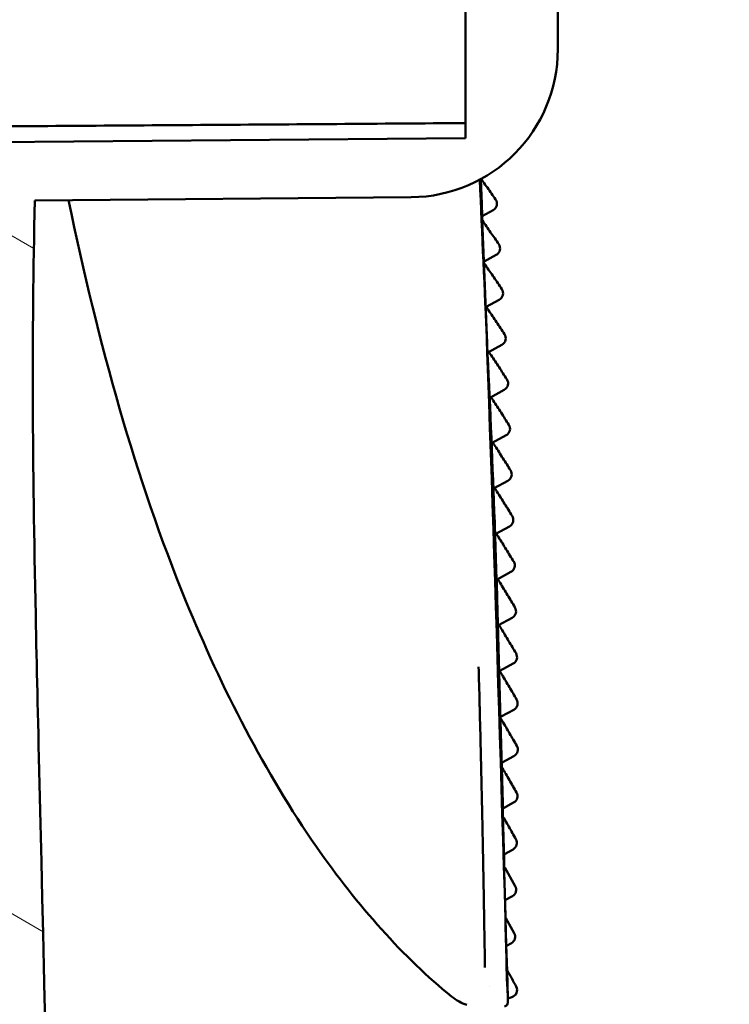
# Model space of a CAD drawing. Units: millimetres. Extents: x 100 to 4200, y 0 to 2970.
# Drawn here: x 1878 to 1916, y 2247 to 2301 of the extents above; entities that cross this region are included whole.
import ezdxf

# ---------------------------------------------------------------- set-up
doc = ezdxf.new("R2010")
doc.units = ezdxf.units.MM
doc.header["$LTSCALE"] = 10
doc.layers.add('Schraffur (ISO)', color=7, linetype='Continuous', lineweight=18)
doc.layers.add('Sichtbar (ISO)', color=7, linetype='Continuous', lineweight=50)

msp = doc.modelspace()

# ---------------------------------------------------------------- hatches: boundary and pattern name
at = {"layer": 'Schraffur (ISO)'}
h = msp.add_hatch(dxfattribs=at)
h.set_pattern_fill('ANSI31', color=256, scale=254, angle=-15, style=0)
h.set_pattern_definition([(30, (0, 0), (-15.875, 27.4963), [])])
edge = h.paths.add_edge_path()
edge.add_line((1837.478, 2211.143), (1903.477, 2211.143))
edge.add_line((1903.477, 2211.143), (1903.665, 2200.349))
edge.add_spline(control_points=[(1903.665, 2200.349), (1903.668, 2200.229), (1903.692, 2200.111), (1903.783, 2199.88), (1903.852, 2199.771), (1904.033, 2199.581), (1904.143, 2199.504), (1904.386, 2199.397), (1904.516, 2199.369), (1904.648, 2199.367)], knot_values=[-0.077032, -0.077032, -0.077032, -0.077032, -0.059063, -0.059063, -0.039821, -0.039821, -0.01981, -0.01981, -0.000004, -0.000004, -0.000004, -0.000004], degree=3, periodic=0)
edge.add_line((1904.648, 2199.367), (1916.46, 2199.161))
edge.add_ellipse((1916.478, 2200.16), major_axis=(1, -0.017), ratio=1, start_angle=270, end_angle=361)
edge.add_line((1917.478, 2200.16), (1917.478, 2207.597))
edge.add_ellipse((1916.478, 2208.172), major_axis=(1, -0.575), ratio=1, start_angle=119.5123, end_angle=360, ccw=False)
edge.add_spline(control_points=[(1916.485, 2209.325), (1912.131, 2211.864), (1907.744, 2214.194), (1900.289, 2216.782), (1895.243, 2218.239), (1888.478, 2218.381)], knot_values=[-2.695558, -2.695558, -2.695558, -2.695558, -1.01507, -1.01507, 0, 0, 0, 0], degree=3, periodic=0)
edge.add_line((1888.478, 2218.381), (1852.478, 2219.135))
edge.add_spline(control_points=[(1852.478, 2219.135), (1847.794, 2219.233), (1843.139, 2218.809), (1834.308, 2216.529), (1830.168, 2214.768), (1825.665, 2212.479)], knot_values=[-1.558774, -1.558774, -1.558774, -1.558774, -0.757604, -0.757604, 0, 0, 0, 0], degree=3, periodic=0)
edge.add_ellipse((1827.478, 2208.913), major_axis=(-1.812, 3.566), ratio=1, start_angle=0, end_angle=63.0577)
edge.add_line((1823.478, 2208.913), (1823.478, 2199.753))
edge.add_ellipse((1824.078, 2199.753), major_axis=(0, -0.6), ratio=1, start_angle=270, end_angle=361)
edge.add_line((1824.088, 2199.153), (1836.307, 2199.367))
edge.add_spline(control_points=[(1836.307, 2199.367), (1836.427, 2199.369), (1836.545, 2199.392), (1836.776, 2199.483), (1836.885, 2199.553), (1837.075, 2199.733), (1837.152, 2199.844), (1837.258, 2200.087), (1837.287, 2200.217), (1837.29, 2200.349)], knot_values=[-0.077028, -0.077028, -0.077028, -0.077028, -0.059063, -0.059063, -0.039821, -0.039821, -0.01981, -0.01981, -0.000004, -0.000004, -0.000004, -0.000004], degree=3, periodic=0)
edge.add_line((1837.29, 2200.349), (1837.478, 2211.143))
edge = h.paths.add_edge_path()
edge.add_line((1850.478, 2294.143), (1850.478, 2295.843))
edge.add_line((1850.478, 2295.843), (1860.478, 2295.843))
edge.add_line((1860.478, 2295.843), (1860.478, 2300.563))
edge.add_line((1860.478, 2300.563), (1829.478, 2300.753))
edge.add_line((1829.478, 2300.753), (1829.478, 2335.043))
edge.add_line((1829.478, 2335.043), (1842.565, 2336.188))
edge.add_ellipse((1842.478, 2337.184), major_axis=(0.996, 0.087), ratio=1, start_angle=270, end_angle=355)
edge.add_line((1843.478, 2337.184), (1843.478, 2340.043))
edge.add_line((1843.478, 2340.043), (1823.878, 2340.043))
edge.add_line((1823.878, 2340.043), (1823.878, 2304.543))
edge.add_line((1823.878, 2304.543), (1823.478, 2304.543))
edge.add_line((1823.478, 2304.543), (1823.478, 2300.543))
edge.add_ellipse((1833.478, 2300.543), major_axis=(0, -10), ratio=1, start_angle=270, end_angle=360)
edge.add_line((1833.478, 2290.543), (1840.478, 2290.543))
edge.add_line((1840.478, 2290.543), (1840.478, 2294.143))
edge.add_line((1840.478, 2294.143), (1850.478, 2294.143))
edge = h.paths.add_edge_path()
edge.add_line((1850.478, 2405.243), (1850.478, 2406.943))
edge.add_line((1850.478, 2406.943), (1840.478, 2406.943))
edge.add_line((1840.478, 2406.943), (1840.478, 2410.543))
edge.add_line((1840.478, 2410.543), (1833.478, 2410.543))
edge.add_ellipse((1833.478, 2400.543), major_axis=(-10, 0), ratio=1, start_angle=270, end_angle=360)
edge.add_line((1823.478, 2400.543), (1823.478, 2396.543))
edge.add_line((1823.478, 2396.543), (1823.878, 2396.543))
edge.add_line((1823.878, 2396.543), (1823.878, 2361.043))
edge.add_line((1823.878, 2361.043), (1843.478, 2361.043))
edge.add_line((1843.478, 2361.043), (1843.478, 2363.902))
edge.add_ellipse((1842.478, 2363.902), major_axis=(0, 1), ratio=1, start_angle=270, end_angle=355)
edge.add_line((1842.565, 2364.898), (1829.478, 2366.043))
edge.add_line((1829.478, 2366.043), (1829.478, 2400.333))
edge.add_line((1829.478, 2400.333), (1860.478, 2400.522))
edge.add_line((1860.478, 2400.522), (1860.478, 2405.243))
edge.add_line((1860.478, 2405.243), (1850.478, 2405.243))
edge = h.paths.add_edge_path()
edge.add_line((1836.307, 2501.719), (1824.088, 2501.932))
edge.add_ellipse((1824.078, 2501.332), major_axis=(-0.6, 0.01), ratio=1, start_angle=270, end_angle=361)
edge.add_line((1823.478, 2501.332), (1823.478, 2492.172))
edge.add_ellipse((1825.478, 2490.945), major_axis=(-2, 1.227), ratio=1, start_angle=126.1154, end_angle=360, ccw=False)
edge.add_spline(control_points=[(1825.665, 2488.606), (1830.168, 2486.318), (1834.308, 2484.556), (1843.139, 2482.276), (1847.794, 2481.852), (1852.478, 2481.95)], knot_values=[-1.367275, -1.367275, -1.367275, -1.367275, -0.702744, -0.702744, 0, 0, 0, 0], degree=3, periodic=0)
edge.add_line((1852.478, 2481.95), (1888.478, 2482.704))
edge.add_spline(control_points=[(1888.478, 2482.704), (1895.243, 2482.846), (1900.289, 2484.303), (1907.744, 2486.891), (1912.131, 2489.222), (1916.485, 2491.76)], knot_values=[-1.212724, -1.212724, -1.212724, -1.212724, -0.756047, -0.756047, 0, 0, 0, 0], degree=3, periodic=0)
edge.add_ellipse((1915.478, 2493.488), major_axis=(1.728, 1.007), ratio=1, start_angle=270, end_angle=329.7561)
edge.add_line((1917.478, 2493.488), (1917.478, 2500.925))
edge.add_ellipse((1916.478, 2500.925), major_axis=(0, 1), ratio=1, start_angle=270, end_angle=361)
edge.add_line((1916.46, 2501.925), (1904.648, 2501.719))
edge.add_spline(control_points=[(1904.648, 2501.719), (1904.529, 2501.717), (1904.41, 2501.693), (1904.18, 2501.602), (1904.07, 2501.532), (1903.881, 2501.352), (1903.803, 2501.242), (1903.697, 2500.999), (1903.668, 2500.868), (1903.665, 2500.736)], knot_values=[-0.077028, -0.077028, -0.077028, -0.077028, -0.059063, -0.059063, -0.039821, -0.039821, -0.01981, -0.01981, 0, 0, 0, 0], degree=3, periodic=0)
edge.add_line((1903.665, 2500.736), (1903.477, 2489.943))
edge.add_line((1903.477, 2489.943), (1837.478, 2489.943))
edge.add_line((1837.478, 2489.943), (1837.29, 2500.736))
edge.add_spline(control_points=[(1837.29, 2500.736), (1837.287, 2500.856), (1837.263, 2500.975), (1837.172, 2501.205), (1837.103, 2501.315), (1836.923, 2501.504), (1836.812, 2501.582), (1836.569, 2501.688), (1836.439, 2501.717), (1836.307, 2501.719)], knot_values=[-0.07703, -0.07703, -0.07703, -0.07703, -0.059063, -0.059063, -0.039821, -0.039821, -0.01981, -0.01981, -0.000004, -0.000004, -0.000004, -0.000004], degree=3, periodic=0)
h = msp.add_hatch(dxfattribs=at)
h.set_pattern_fill('ANSI31', color=256, scale=254, angle=105.0002, style=0)
h.set_pattern_definition([(150.0002, (0, 0), (-15.87488, -27.49637), [])])
edge = h.paths.add_edge_path()
edge.add_spline(control_points=[(1877.011, 2223.092), (1877.012, 2223.055), (1877.018, 2223.018), (1877.038, 2222.949), (1877.052, 2222.918), (1877.105, 2222.832), (1877.15, 2222.794), (1877.22, 2222.744), (1877.263, 2222.724), (1877.342, 2222.704), (1877.375, 2222.7), (1877.409, 2222.698)], knot_values=[-0.028432, -0.028432, -0.028432, -0.028432, -0.025099, -0.025099, -0.021978, -0.021978, -0.015992, -0.015992, -0.008033, -0.008033, -0.002921, -0.002921, -0.002921, -0.002921], degree=3, periodic=0)
edge.add_line((1877.409, 2222.698), (1878.381, 2222.681))
edge.add_spline(control_points=[(1878.381, 2222.681), (1878.653, 2222.686), (1878.925, 2222.691), (1879.296, 2222.697), (1879.395, 2222.699), (1879.494, 2222.701)], knot_values=[-0.082214, -0.082214, -0.082214, -0.082214, -0.04139, -0.04139, -0.026524, -0.026524, -0.026524, -0.026524], degree=3, periodic=0)
edge.add_spline(control_points=[(1879.494, 2222.701), (1879.52, 2222.702), (1879.545, 2222.706), (1879.597, 2222.717), (1879.625, 2222.726), (1879.706, 2222.764), (1879.748, 2222.799), (1879.81, 2222.867), (1879.835, 2222.905), (1879.874, 2223.002), (1879.882, 2223.056), (1879.882, 2223.101)], knot_values=[-0.022484, -0.022484, -0.022484, -0.022484, -0.020282, -0.020282, -0.017756, -0.017756, -0.012446, -0.012446, -0.006799, -0.006799, -0.000003, -0.000003, -0.000003, -0.000003], degree=3, periodic=0)
edge.add_spline(control_points=[(1879.882, 2223.101), (1879.872, 2228.176), (1879.69, 2235.841), (1879.038, 2263.209), (1878.985, 2265.378), (1878.756, 2276.71), (1878.698, 2283.254), (1878.88, 2290.773)], knot_values=[-3.892065, -3.892065, -3.892065, -3.892065, -1.533779, -1.533779, -1.129062, -1.129062, -0.000638, -0.000638, -0.000638, -0.000638], degree=3, periodic=0)
edge.add_line((1878.88, 2290.773), (1899.247, 2290.951))
edge.add_ellipse((1899.178, 2298.951), major_axis=(8, 0.07), ratio=1, start_angle=270, end_angle=359.5)
edge.add_line((1907.178, 2298.951), (1907.178, 2322.74))
edge.add_line((1907.178, 2322.74), (1906.978, 2322.74))
edge.add_line((1906.978, 2322.74), (1906.978, 2325.928))
edge.add_line((1906.978, 2325.928), (1907.178, 2325.928))
edge.add_line((1907.178, 2325.928), (1907.178, 2329.066))
edge.add_line((1907.178, 2329.066), (1906.978, 2329.066))
edge.add_line((1906.978, 2329.066), (1906.978, 2333.935))
edge.add_line((1906.978, 2333.935), (1907.178, 2333.935))
edge.add_line((1907.178, 2333.935), (1907.178, 2341.84))
edge.add_line((1907.178, 2341.84), (1906.978, 2341.84))
edge.add_line((1906.978, 2341.84), (1906.978, 2342.052))
edge.add_line((1906.978, 2342.052), (1907.178, 2342.052))
edge.add_line((1907.178, 2342.052), (1907.178, 2343.743))
edge.add_line((1907.178, 2343.743), (1906.978, 2343.743))
edge.add_line((1906.978, 2343.743), (1906.978, 2344.37))
edge.add_line((1906.978, 2344.37), (1907.178, 2344.37))
edge.add_line((1907.178, 2344.37), (1907.178, 2346.14))
edge.add_line((1907.178, 2346.14), (1906.978, 2346.14))
edge.add_line((1906.978, 2346.14), (1906.978, 2346.49))
edge.add_line((1906.978, 2346.49), (1907.178, 2346.49))
edge.add_line((1907.178, 2346.49), (1907.178, 2355.481))
edge.add_line((1907.178, 2355.481), (1906.978, 2355.481))
edge.add_line((1906.978, 2355.481), (1906.978, 2357.391))
edge.add_line((1906.978, 2357.391), (1907.178, 2357.391))
edge.add_line((1907.178, 2357.391), (1907.178, 2362.391))
edge.add_line((1907.178, 2362.391), (1906.978, 2362.391))
edge.add_line((1906.978, 2362.391), (1906.978, 2364.383))
edge.add_line((1906.978, 2364.383), (1907.178, 2364.383))
edge.add_line((1907.178, 2364.383), (1907.178, 2366.426))
edge.add_line((1907.178, 2366.426), (1906.978, 2366.426))
edge.add_line((1906.978, 2366.426), (1906.978, 2368.853))
edge.add_line((1906.978, 2368.853), (1907.178, 2368.853))
edge.add_line((1907.178, 2368.853), (1907.178, 2387.827))
edge.add_line((1907.178, 2387.827), (1906.978, 2387.827))
edge.add_line((1906.978, 2387.827), (1906.978, 2388.373))
edge.add_line((1906.978, 2388.373), (1907.178, 2388.373))
edge.add_line((1907.178, 2388.373), (1907.178, 2402.135))
edge.add_ellipse((1899.178, 2402.135), major_axis=(0, 8), ratio=1, start_angle=270, end_angle=334.36)
edge.add_spline(control_points=[(1902.639, 2409.347), (1902.703, 2412.774), (1902.778, 2415.965), (1902.989, 2422.898), (1903.139, 2427.005), (1903.381, 2433.57), (1903.488, 2436.446), (1903.818, 2446.452), (1903.919, 2451.494), (1903.991, 2460.1), (1903.991, 2463.072), (1903.916, 2471.001), (1903.77, 2474.398), (1903.655, 2477.226)], knot_values=[-1.627258, -1.627258, -1.627258, -1.627258, -1.46355, -1.46355, -1.299099, -1.299099, -1.103394, -1.103394, -0.679888, -0.679888, -0.44762, -0.44762, -0.037181, -0.037181, -0.037181, -0.037181], degree=3, periodic=0)
edge.add_line((1903.655, 2477.226), (1903.717, 2477.243))
edge.add_spline(control_points=[(1903.717, 2477.243), (1903.858, 2477.283), (1903.964, 2477.331), (1904.092, 2477.412), (1904.133, 2477.445), (1904.189, 2477.508), (1904.205, 2477.535), (1904.226, 2477.582), (1904.232, 2477.606), (1904.235, 2477.663), (1904.228, 2477.687), (1904.215, 2477.722), (1904.202, 2477.749), (1904.135, 2477.823), (1904.083, 2477.856), (1903.934, 2477.926), (1903.798, 2477.961), (1903.625, 2477.974)], knot_values=[-0.098423, -0.098423, -0.098423, -0.098423, -0.086011, -0.086011, -0.077678, -0.077678, -0.07014, -0.07014, -0.062693, -0.062693, -0.053662, -0.053662, -0.043074, -0.043074, -0.028723, -0.028723, -0.001953, -0.001953, -0.001953, -0.001953], degree=3, periodic=0)
edge.add_line((1903.625, 2477.974), (1903.625, 2477.976))
edge.add_spline(control_points=[(1903.625, 2477.976), (1903.604, 2477.977), (1903.582, 2477.977), (1903.56, 2477.978)], knot_values=[-0.003476, -0.003476, -0.003476, -0.003476, -0.000201, -0.000201, -0.000201, -0.000201], degree=3, periodic=0)
edge.add_line((1903.56, 2477.978), (1901.94, 2477.948))
edge.add_spline(control_points=[(1901.94, 2477.948), (1901.9, 2477.947), (1901.869, 2477.942), (1901.799, 2477.927), (1901.764, 2477.911), (1901.7, 2477.878), (1901.663, 2477.85), (1901.605, 2477.782), (1901.584, 2477.746), (1901.559, 2477.678), (1901.546, 2477.632), (1901.549, 2477.571)], knot_values=[-0.047044, -0.047044, -0.047044, -0.047044, -0.043258, -0.043258, -0.035308, -0.035308, -0.021335, -0.021335, -0.009053, -0.009053, 0, 0, 0, 0], degree=3, periodic=0)
edge.add_spline(control_points=[(1901.549, 2477.571), (1901.746, 2473.319), (1902, 2470.661), (1902.281, 2455.868), (1902.282, 2449.582), (1901.865, 2430.095), (1900.822, 2416.538), (1900.407, 2411.379)], knot_values=[-1.359562, -1.359562, -1.359562, -1.359562, -0.978962, -0.978962, -0.687646, -0.687646, -0.030236, -0.030236, -0.030236, -0.030236], degree=3, periodic=0)
edge.add_line((1900.407, 2411.379), (1852.478, 2410.543))
edge.add_line((1852.478, 2410.543), (1852.478, 2408.043))
edge.add_line((1852.478, 2408.043), (1860.478, 2408.043))
edge.add_line((1860.478, 2408.043), (1860.478, 2407.307))
edge.add_line((1860.478, 2407.307), (1902.178, 2406.943))
edge.add_line((1902.178, 2406.943), (1902.178, 2366.692))
edge.add_ellipse((1901.178, 2366.692), major_axis=(0, -1), ratio=1, start_angle=3, end_angle=90, ccw=False)
edge.add_line((1901.23, 2365.693), (1899.125, 2365.583))
edge.add_ellipse((1899.178, 2364.584), major_axis=(-0.999, -0.052), ratio=1, start_angle=270, end_angle=357)
edge.add_line((1898.178, 2364.584), (1898.178, 2363.282))
edge.add_ellipse((1897.178, 2363.282), major_axis=(0, -1), ratio=1, start_angle=3, end_angle=90, ccw=False)
edge.add_line((1897.23, 2362.283), (1893.125, 2362.068))
edge.add_ellipse((1893.178, 2361.07), major_axis=(-0.999, -0.052), ratio=1, start_angle=270, end_angle=357)
edge.add_line((1892.178, 2361.07), (1892.178, 2356.543))
edge.add_line((1892.178, 2356.543), (1888.604, 2355.913))
edge.add_ellipse((1888.778, 2354.928), major_axis=(-0.985, -0.174), ratio=1, start_angle=270, end_angle=350)
edge.add_line((1887.778, 2354.928), (1887.778, 2346.158))
edge.add_ellipse((1888.778, 2346.158), major_axis=(0, -1), ratio=1, start_angle=270, end_angle=350)
edge.add_line((1888.604, 2345.173), (1892.178, 2344.543))
edge.add_line((1892.178, 2344.543), (1892.178, 2340.016))
edge.add_ellipse((1893.178, 2340.016), major_axis=(0, -1), ratio=1, start_angle=270, end_angle=357)
edge.add_line((1893.125, 2339.017), (1897.23, 2338.802))
edge.add_ellipse((1897.178, 2337.803), major_axis=(0.052, 0.999), ratio=1, start_angle=273, end_angle=360, ccw=False)
edge.add_line((1898.178, 2337.803), (1898.178, 2336.501))
edge.add_ellipse((1899.178, 2336.501), major_axis=(0, -1), ratio=1, start_angle=270, end_angle=357)
edge.add_line((1899.125, 2335.503), (1901.23, 2335.392))
edge.add_ellipse((1901.178, 2334.394), major_axis=(0.052, 0.999), ratio=1, start_angle=273, end_angle=360, ccw=False)
edge.add_line((1902.178, 2334.394), (1902.178, 2294.143))
edge.add_line((1902.178, 2294.143), (1860.478, 2293.779))
edge.add_line((1860.478, 2293.779), (1860.478, 2293.043))
edge.add_line((1860.478, 2293.043), (1852.478, 2293.043))
edge.add_line((1852.478, 2293.043), (1852.478, 2290.543))
edge.add_line((1852.478, 2290.543), (1875.853, 2290.135))
edge.add_spline(control_points=[(1875.853, 2290.135), (1875.863, 2287.961), (1875.875, 2285.787), (1875.913, 2277.395), (1875.946, 2274.817), (1876.203, 2260.207), (1876.668, 2240.682), (1876.936, 2227.336), (1876.978, 2225.155), (1877.011, 2223.092)], knot_values=[-3.174631, -3.174631, -3.174631, -3.174631, -2.883171, -2.883171, -2.049284, -2.049284, -0.309723, -0.309723, -0.000205, -0.000205, -0.000205, -0.000205], degree=3, periodic=0)

# ---------------------------------------------------------------- linework, layer by layer
at = {"layer": 'Sichtbar (ISO)'}
for p, q in [((1902.178, 2334.394), (1902.178, 2294.143)), ((1907.178, 2298.951), (1907.178, 2322.74)), ((1902.178, 2294.143), (1860.478, 2293.779)), ((1878.88, 2290.773), (1899.247, 2290.951)), ((1903.089, 2289.931), (1903.678, 2290.251)), ((1903.198, 2287.478), (1903.846, 2287.831)), ((1903.309, 2285.027), (1904.006, 2285.406)), ((1903.42, 2282.576), (1904.153, 2282.975)), ((1903.53, 2280.124), (1904.28, 2280.532)), ((1903.635, 2277.67), (1904.386, 2278.078)), ((1903.732, 2275.211), (1904.477, 2275.616)), ((1903.821, 2272.748), (1904.562, 2273.151)), ((1903.901, 2270.28), (1904.641, 2270.683)), ((1903.975, 2267.809), (1904.71, 2268.209)), ((1904.045, 2265.336), (1904.765, 2265.727)), ((1904.11, 2262.859), (1904.798, 2263.234)), ((1904.171, 2260.381), (1904.806, 2260.726)), ((1904.231, 2257.902), (1904.79, 2258.206)), ((1904.291, 2255.424), (1904.758, 2255.678)), ((1904.879, 2253.693), (1904.308, 2254.707)), ((1904.351, 2252.945), (1904.721, 2253.146)), ((1904.824, 2251.154), (1904.374, 2251.967)), ((1904.409, 2250.465), (1904.667, 2250.605)), ((1903.509, 2248.28), (1903.509, 2248.28)), ((1904.53, 2247.639), (1904.686, 2247.684)), ((1904.686, 2247.684), (1904.686, 2247.684))]:
    msp.add_line(p, q, dxfattribs=at)
for centre, radius, start, end in [((1899.178, 2298.951), 8, 270.5, 0), ((1903.487, 2290.602), 0.4, 298.5296, 34.9942), ((1903.655, 2288.182), 0.4, 298.5296, 34.444), ((1903.815, 2285.758), 0.4, 298.5296, 33.9313), ((1903.962, 2283.326), 0.4, 298.5296, 33.4665), ((1904.089, 2280.884), 0.4, 298.5296, 33.0521), ((1904.194, 2278.43), 0.4, 298.5296, 32.6673), ((1904.286, 2275.968), 0.4, 298.5296, 32.2795), ((1904.371, 2273.502), 0.4, 298.5296, 31.8654), ((1904.45, 2271.034), 0.4, 298.5296, 31.4578), ((1904.519, 2268.56), 0.4, 298.5296, 31.0715), ((1904.574, 2266.078), 0.4, 298.5296, 30.7153), ((1904.607, 2263.585), 0.4, 298.5296, 30.3934), ((1904.615, 2261.078), 0.4, 298.5296, 30.091), ((1904.598, 2258.558), 0.4, 298.5296, 29.8139), ((1904.567, 2256.029), 0.4, 298.5296, 29.569), ((1904.53, 2253.497), 0.4, 298.5296, 29.3511), ((1904.476, 2250.957), 0.4, 298.5296, 29.0067), ((1904.576, 2248.068), 0.4, 285.9535, 28.7375)]:
    msp.add_arc(centre, radius, start, end, dxfattribs=at)
for centre, major_axis, ratio, start_param, end_param in [((1903.487, 2290.602), (0.328, 0.229), 0.313419, 6.283129, 6.283189), ((1903.655, 2288.182), (0.33, 0.226), 0.318482, 6.283184, 6.283274), ((1903.815, 2285.758), (0.332, 0.223), 0.323076, 6.283184, 6.28329), ((1903.962, 2283.326), (0.334, 0.221), 0.327201, 0.000002, 0.000129), ((1904.089, 2280.884), (0.335, 0.218), 0.330847, 0.000001, 0.000148), ((1904.194, 2278.43), (0.337, 0.216), 0.334232, 0.000037, 0.000163), ((1904.286, 2275.968), (0.338, 0.214), 0.337617, 0.000036, 0.000174), ((1904.371, 2273.502), (0.34, 0.211), 0.34117, 0.000035, 0.000179), ((1904.45, 2271.034), (0.341, 0.209), 0.344639, 0.000035, 0.000182), ((1904.519, 2268.56), (0.343, 0.206), 0.3479, 0.000032, 0.000187), ((1904.574, 2266.078), (0.344, 0.204), 0.350886, 0.000034, 0.000182), ((1904.607, 2263.585), (0.345, 0.202), 0.353566, 0.000034, 0.000158), ((1904.615, 2261.078), (0.346, 0.201), 0.356017, 0, 0.000137), ((1904.598, 2258.558), (0.347, 0.199), 0.35821, 6.283115, 6.283185), ((404.971, 2202.082), (1499.432, 48.607), 0.056233, 0.038983, 0.038985), ((1904.53, 2253.497), (0.349, 0.196), 0.362115, 0.000047, 0.000108), ((710.468, 2207.461), (1194, 40.544), 0.063485, 0.043942, 0.043947), ((1904.421, 2248.024), (0.109, -0.385), 0.422918, 6.282643, 6.283623)]:
    msp.add_ellipse(centre, major_axis=major_axis, ratio=ratio, start_param=start_param, end_param=end_param, dxfattribs=at)
for points in [[(1860.478, 2294.666), (1865.108, 2294.698), (1874.372, 2294.764), (1888.272, 2294.862), (1897.542, 2294.928), (1902.178, 2294.96)], [(1903.006, 2291.926), (1903.577, 2277.835), (1904.014, 2262.842), (1904.479, 2247.664)], [(1904.439, 2249.154), (1904.601, 2248.856), (1904.764, 2248.558), (1904.927, 2248.261)], [(1901.43, 2247.724), (1901.43, 2247.723), (1901.431, 2247.723), (1901.431, 2247.723)], [(1902.253, 2247.275), (1901.971, 2247.353), (1901.695, 2247.509), (1901.431, 2247.723)], [(1904.53, 2247.639), (1904.513, 2247.634), (1904.497, 2247.63), (1904.48, 2247.625)]]:
    msp.add_open_spline(points, degree=3, dxfattribs=at)
for points, knots in [([(1904.407, 2249.175), (1904.264, 2255.293), (1904.116, 2262.08), (1903.85, 2270.8), (1903.799, 2272.375), (1903.518, 2280.06), (1903.2, 2285.994), (1902.963, 2291.907)], [0.000053, 0.000053, 0.000053, 0.000053, 1.065, 1.065, 1.299592, 1.299592, 2.207709, 2.207709, 2.207709, 2.207709]), ([(1903.033, 2291.941), (1903.069, 2291.89), (1903.105, 2291.839), (1903.216, 2291.682), (1903.291, 2291.576), (1903.441, 2291.364), (1903.516, 2291.257), (1903.666, 2291.045), (1903.74, 2290.938), (1903.815, 2290.832)], [0.912900047, 0.912900047, 0.912900047, 0.912900047, 0.913922829, 0.913922829, 0.916064938, 0.916064938, 0.918207048, 0.918207048, 0.920349157, 0.920349157, 0.920349157, 0.920349157]), ([(1879.882, 2223.101), (1879.872, 2228.176), (1879.69, 2235.841), (1879.038, 2263.209), (1878.985, 2265.378), (1878.756, 2276.71), (1878.698, 2283.254), (1878.88, 2290.773)], [-3.892065, -3.892065, -3.892065, -3.892065, -1.533779, -1.533779, -1.129062, -1.129062, -0.000638, -0.000638, -0.000638, -0.000638]), ([(1901.43, 2247.724), (1898.848, 2249.81), (1896.335, 2252.632), (1891.348, 2259.8), (1889.001, 2264.369), (1884.331, 2275.745), (1882.328, 2282.999), (1880.7, 2290.789)], [0, 0, 0, 0, 0.771281, 0.771281, 1.731568, 1.731568, 3.075399, 3.075399, 3.075399, 3.075399]), ([(1903.1, 2289.687), (1903.174, 2289.582), (1903.247, 2289.476), (1903.395, 2289.264), (1903.469, 2289.157), (1903.617, 2288.943), (1903.69, 2288.837), (1903.838, 2288.623), (1903.912, 2288.516), (1903.985, 2288.408)], [0.921632059, 0.921632059, 0.921632059, 0.921632059, 0.923897214, 0.923897214, 0.926190498, 0.926190498, 0.928483781, 0.928483781, 0.930777065, 0.930777065, 0.930777065, 0.930777065]), ([(1903.203, 2287.369), (1903.225, 2287.336), (1903.248, 2287.303), (1903.344, 2287.163), (1903.418, 2287.055), (1903.564, 2286.841), (1903.637, 2286.733), (1903.783, 2286.519), (1903.856, 2286.411), (1904.002, 2286.196), (1904.074, 2286.089), (1904.147, 2285.981)], [0.93004157, 0.93004157, 0.93004157, 0.93004157, 0.93079094, 0.93079094, 0.93322048, 0.93322048, 0.93565002, 0.93565002, 0.93807956, 0.93807956, 0.9405091, 0.9405091, 0.9405091, 0.9405091]), ([(1903.309, 2285.02), (1903.35, 2284.961), (1903.39, 2284.901), (1903.503, 2284.734), (1903.575, 2284.626), (1903.72, 2284.411), (1903.792, 2284.303), (1903.936, 2284.087), (1904.008, 2283.979), (1904.152, 2283.763), (1904.224, 2283.655), (1904.295, 2283.547)], [0.93781552, 0.93781552, 0.93781552, 0.93781552, 0.93921064, 0.93921064, 0.94173112, 0.94173112, 0.94425161, 0.94425161, 0.9467721, 0.9467721, 0.94929259, 0.94929259, 0.94929259, 0.94929259]), ([(1903.444, 2282.589), (1903.486, 2282.527), (1903.527, 2282.465), (1903.64, 2282.294), (1903.712, 2282.186), (1903.855, 2281.969), (1903.927, 2281.861), (1904.069, 2281.644), (1904.141, 2281.536), (1904.283, 2281.319), (1904.353, 2281.21), (1904.424, 2281.102)], [0.9454911, 0.9454911, 0.9454911, 0.9454911, 0.94695518, 0.94695518, 0.94949194, 0.94949194, 0.9520287, 0.9520287, 0.95456546, 0.95456546, 0.95710222, 0.95710222, 0.95710222, 0.95710222]), ([(1903.56, 2280.141), (1903.602, 2280.078), (1903.644, 2280.014), (1903.756, 2279.842), (1903.827, 2279.734), (1903.969, 2279.516), (1904.039, 2279.408), (1904.18, 2279.19), (1904.251, 2279.081), (1904.391, 2278.863), (1904.461, 2278.754), (1904.531, 2278.645)], [0.95308787, 0.95308787, 0.95308787, 0.95308787, 0.95453081, 0.95453081, 0.95700014, 0.95700014, 0.95946948, 0.95946948, 0.96193881, 0.96193881, 0.96440814, 0.96440814, 0.96440814, 0.96440814]), ([(1903.663, 2277.685), (1903.704, 2277.621), (1903.746, 2277.556), (1903.858, 2277.383), (1903.928, 2277.274), (1904.068, 2277.056), (1904.138, 2276.946), (1904.277, 2276.728), (1904.347, 2276.619), (1904.485, 2276.4), (1904.554, 2276.292), (1904.623, 2276.183)], [0.96090823, 0.96090823, 0.96090823, 0.96090823, 0.96230704, 0.96230704, 0.96467082, 0.96467082, 0.9670346, 0.9670346, 0.96939838, 0.96939838, 0.97175365, 0.97175365, 0.97175365, 0.97175365]), ([(1903.759, 2275.226), (1903.801, 2275.161), (1903.842, 2275.095), (1903.953, 2274.92), (1904.023, 2274.81), (1904.161, 2274.591), (1904.23, 2274.482), (1904.368, 2274.262), (1904.436, 2274.153), (1904.573, 2273.934), (1904.641, 2273.824), (1904.71, 2273.715)], [0.96901679, 0.96901679, 0.96901679, 0.96901679, 0.97038852, 0.97038852, 0.97267663, 0.97267663, 0.97496474, 0.97496474, 0.97725285, 0.97725285, 0.97953259, 0.97953259, 0.97953259, 0.97953259]), ([(1903.85, 2272.764), (1903.891, 2272.697), (1903.933, 2272.631), (1904.043, 2272.454), (1904.112, 2272.344), (1904.248, 2272.124), (1904.316, 2272.014), (1904.452, 2271.794), (1904.52, 2271.684), (1904.656, 2271.464), (1904.723, 2271.354), (1904.79, 2271.244)], [0.97685855, 0.97685855, 0.97685855, 0.97685855, 0.97821849, 0.97821849, 0.98045885, 0.98045885, 0.98269922, 0.98269922, 0.98493959, 0.98493959, 0.98717168, 0.98717168, 0.98717168, 0.98717168]), ([(1903.93, 2270.296), (1903.971, 2270.228), (1904.013, 2270.161), (1904.122, 2269.982), (1904.19, 2269.872), (1904.325, 2269.651), (1904.392, 2269.541), (1904.527, 2269.32), (1904.594, 2269.209), (1904.728, 2268.988), (1904.795, 2268.878), (1904.861, 2268.768)], [0.984384969, 0.984384969, 0.984384969, 0.984384969, 0.98571601, 0.98571601, 0.987883036, 0.987883036, 0.990050062, 0.990050062, 0.992217088, 0.992217088, 0.994375961, 0.994375961, 0.994375961, 0.994375961]), ([(1903.994, 2267.82), (1904.036, 2267.751), (1904.078, 2267.682), (1904.186, 2267.503), (1904.253, 2267.392), (1904.387, 2267.17), (1904.453, 2267.059), (1904.586, 2266.838), (1904.653, 2266.727), (1904.785, 2266.505), (1904.851, 2266.395), (1904.917, 2266.284)], [0.99156181, 0.99156181, 0.99156181, 0.99156181, 0.99283662, 0.99283662, 0.994889032, 0.994889032, 0.996941443, 0.996941443, 0.998993855, 0.998993855, 1.00103864, 1.00103864, 1.00103864, 1.00103864]), ([(1902.89, 2265.554), (1902.91, 2264.921), (1902.929, 2264.266), (1902.946, 2263.589), (1902.949, 2263.487), (1902.951, 2263.385), (1902.954, 2263.282), (1902.972, 2262.566), (1902.989, 2261.824), (1903.006, 2261.055), (1903.008, 2260.978), (1903.01, 2260.902), (1903.012, 2260.825)], [0, 0, 0, 0, 0.1448742, 0.1448742, 0.1448742, 0.1666667, 0.1666667, 0.1666667, 0.3183073, 0.3183073, 0.3183073, 0.3333333, 0.3333333, 0.3333333, 0.3333333]), ([(1904.045, 2265.319), (1904.084, 2265.254), (1904.123, 2265.188), (1904.229, 2265.011), (1904.295, 2264.9), (1904.427, 2264.678), (1904.493, 2264.567), (1904.624, 2264.344), (1904.69, 2264.233), (1904.821, 2264.01), (1904.887, 2263.899), (1904.952, 2263.788)], [0.998561558, 0.998561558, 0.998561558, 0.998561558, 0.99966198, 0.99966198, 1.001525272, 1.001525272, 1.003388564, 1.003388564, 1.005251856, 1.005251856, 1.007115148, 1.007115148, 1.007115148, 1.007115148]), ([(1904.113, 2262.73), (1904.135, 2262.692), (1904.157, 2262.655), (1904.245, 2262.506), (1904.31, 2262.394), (1904.441, 2262.171), (1904.506, 2262.06), (1904.636, 2261.837), (1904.701, 2261.725), (1904.831, 2261.502), (1904.896, 2261.39), (1904.961, 2261.278)], [1.006041038, 1.006041038, 1.006041038, 1.006041038, 1.00655772, 1.00655772, 1.008089627, 1.008089627, 1.009621534, 1.009621534, 1.011153441, 1.011153441, 1.012685348, 1.012685348, 1.012685348, 1.012685348]), ([(1903.012, 2260.825), (1903.027, 2260.141), (1903.044, 2259.435), (1903.06, 2258.71), (1903.076, 2258.018), (1903.091, 2257.308), (1903.107, 2256.583), (1903.115, 2256.178), (1903.124, 2255.768), (1903.132, 2255.354), (1903.137, 2255.099), (1903.141, 2254.843), (1903.146, 2254.585), (1903.158, 2253.956), (1903.169, 2253.317), (1903.18, 2252.669), (1903.181, 2252.576), (1903.183, 2252.482), (1903.185, 2252.389), (1903.193, 2251.862), (1903.202, 2251.328), (1903.211, 2250.788), (1903.22, 2250.292), (1903.228, 2249.791), (1903.237, 2249.285)], [0.3333333, 0.3333333, 0.3333333, 0.3333333, 0.4672261, 0.4672261, 0.4672261, 0.595168, 0.595168, 0.595168, 0.6666667, 0.6666667, 0.6666667, 0.7106447, 0.7106447, 0.7106447, 0.8179561, 0.8179561, 0.8179561, 0.8333333, 0.8333333, 0.8333333, 0.9202104, 0.9202104, 0.9202104, 1, 1, 1, 1]), ([(1904.178, 2260.089), (1904.241, 2259.981), (1904.303, 2259.872), (1904.431, 2259.652), (1904.495, 2259.54), (1904.624, 2259.316), (1904.688, 2259.204), (1904.817, 2258.98), (1904.881, 2258.868), (1904.946, 2258.756)], [1.013592217, 1.013592217, 1.013592217, 1.013592217, 1.014662706, 1.014662706, 1.01576634, 1.01576634, 1.016869974, 1.016869974, 1.017973608, 1.017973608, 1.017973608, 1.017973608]), ([(1904.243, 2257.409), (1904.275, 2257.351), (1904.308, 2257.294), (1904.405, 2257.124), (1904.469, 2257.012), (1904.596, 2256.787), (1904.66, 2256.675), (1904.788, 2256.451), (1904.851, 2256.339), (1904.915, 2256.226)], [1.020576802, 1.020576802, 1.020576802, 1.020576802, 1.020873664, 1.020873664, 1.021452052, 1.021452052, 1.022030439, 1.022030439, 1.022608826, 1.022608826, 1.022608826, 1.022608826]), ([(1904.407, 2249.175), (1904.413, 2248.914), (1904.423, 2248.67), (1904.455, 2248.062), (1904.477, 2247.794), (1904.483, 2247.439), (1904.47, 2247.332), (1904.403, 2247.217), (1904.356, 2247.193), (1904.287, 2247.194)], [-0.190291, -0.190291, -0.190291, -0.190291, -0.1606097, -0.1606097, -0.1083004, -0.1083004, -0.059041, -0.059041, -0.0184024, -0.0184024, -0.0184024, -0.0184024])]:
    msp.add_open_spline(points, degree=3, knots=knots, dxfattribs=at)

doc.saveas('drawing.dxf')
